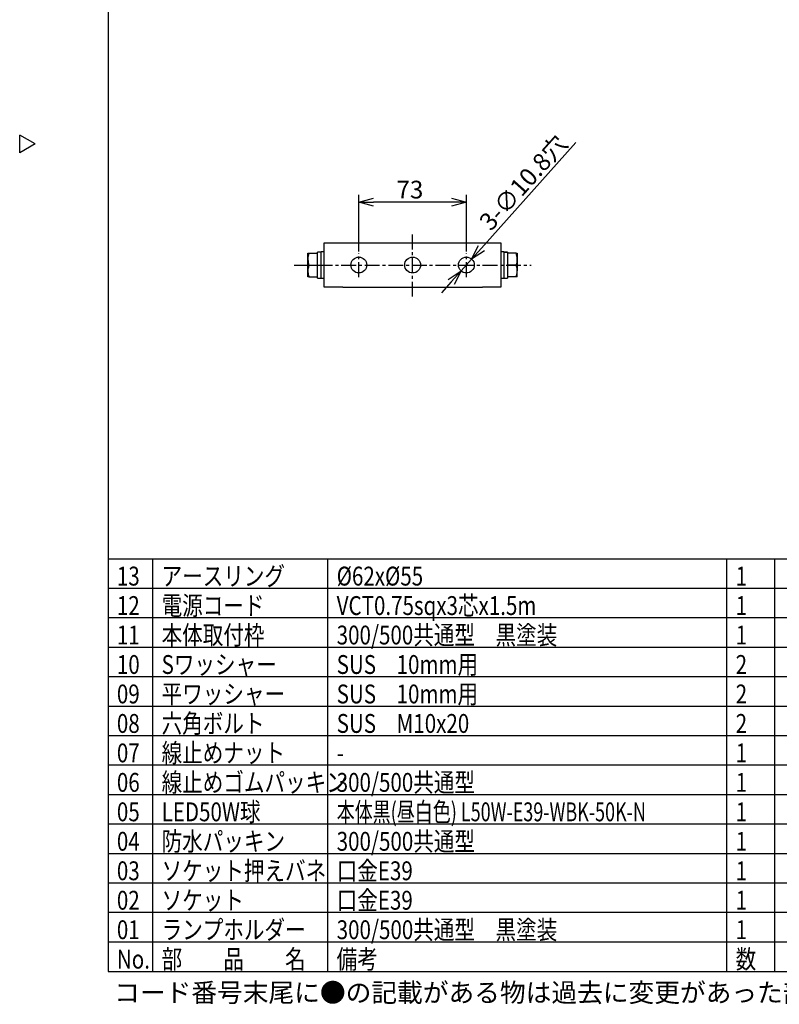
# Model space of a CAD drawing. Extents: x -297 to 108, y -149 to 136.
# Drawn here: x -297 to -168, y -149 to 18 of the extents above; entities that cross this region are included whole.
import ezdxf

# ---------------------------------------------------------------- set-up
doc = ezdxf.new("R2010")
doc.units = 0
doc.header["$LTSCALE"] = 2
doc.header["$MEASUREMENT"] = 0
doc.linetypes.add('CENTER', pattern=[2, 1.25, -0.25, 0.25, -0.25])
doc.layers.get('0').update_dxf_attribs({"linetype": 'CONTINUOUS'})
doc.styles.get("Standard").update_dxf_attribs({"font": 'TXT', "bigfont": 'BIGFONT'})
doc.styles.add('高3.2', font='txt.shx', dxfattribs={"height": 3.2, "bigfont": 'bigfont.shx'})

msp = doc.modelspace()

# ---------------------------------------------------------------- linework, layer by layer
at = {"color": 3}
for p, q in [((-282.19, 130.68), (-282.19, -143.32)), ((-294.59, -2.88), (-297.19, -1.38)), ((-297.19, -4.38), (-297.19, -1.38)), ((-294.59, -2.88), (-297.19, -4.38)), ((-245.49, -27.19), (-245.49, -19.69)), ((-245.49, -19.69), (-242.34, -19.69)), ((-242.34, -19.69), (-218.64, -19.69)), ((-218.64, -19.69), (-215.49, -19.69)), ((-215.49, -19.69), (-215.49, -27.19)), ((-248.26, -22.44), (-248.26, -21.44)), ((-248.09, -21.44), (-246.62, -21.44)), ((-246.62, -21.44), (-246.62, -21.24)), ((-246.62, -21.65), (-246.62, -21.44)), ((-246.62, -23.24), (-246.62, -21.65)), ((-245.49, -21.19), (-245.99, -21.19)), ((-245.99, -25.69), (-245.99, -21.19)), ((-214.99, -21.19), (-215.49, -21.19)), ((-214.99, -21.19), (-214.99, -25.69)), ((-214.37, -21.24), (-214.99, -21.24)), ((-214.37, -21.24), (-214.37, -21.29)), ((-214.37, -21.29), (-214.37, -21.32)), ((-214.37, -21.32), (-214.37, -21.44)), ((-212.9, -21.44), (-214.37, -21.44)), ((-214.37, -21.44), (-214.37, -21.65)), ((-214.37, -21.65), (-214.37, -23.24)), ((-212.72, -21.44), (-212.72, -22.44)), ((-248.26, -24.44), (-248.26, -22.44)), ((-246.62, -23.44), (-246.62, -23.24)), ((-214.37, -23.24), (-214.37, -23.44)), ((-212.72, -22.44), (-212.72, -24.44)), ((-248.26, -25.44), (-248.26, -24.44)), ((-248.09, -23.44), (-246.62, -23.44)), ((-246.62, -23.65), (-246.62, -23.44)), ((-246.62, -25.24), (-246.62, -23.65)), ((-212.9, -23.44), (-214.37, -23.44)), ((-214.37, -23.44), (-214.37, -23.65)), ((-214.37, -23.65), (-214.37, -25.24)), ((-212.72, -25.44), (-212.72, -24.44)), ((-248.09, -25.44), (-246.62, -25.44)), ((-246.62, -25.44), (-246.62, -25.24)), ((-246.62, -25.64), (-246.62, -25.44)), ((-246.62, -25.64), (-245.99, -25.64)), ((-245.99, -25.69), (-245.49, -25.69)), ((-215.49, -25.69), (-214.99, -25.69)), ((-214.99, -25.64), (-214.37, -25.64)), ((-214.37, -25.24), (-214.37, -25.44)), ((-212.9, -25.44), (-214.37, -25.44)), ((-214.37, -25.44), (-214.37, -25.64)), ((-242.34, -27.19), (-245.49, -27.19)), ((-242.34, -27.19), (-218.64, -27.19)), ((-215.49, -27.19), (-218.64, -27.19)), ((-106.98, -73.32), (-282.19, -73.32)), ((-106.98, -138.32), (-282.19, -138.32)), ((-282.19, -143.32), (107.81, -143.32))]:
    msp.add_line(p, q, dxfattribs=at)
at = {"linetype": 'Continuous'}
for p, q in [((-218.8, -20.57), (-202.77, -2.64)), ((-239.62, -21.17), (-239.62, -11.52)), ((-221.37, -21.17), (-221.37, -11.52)), ((-223.87, -12.77), (-237.12, -12.77)), ((-222.27, -24.45), (-220.47, -22.44)), ((-223.94, -26.31), (-225.6, -28.18))]:
    msp.add_line(p, q, dxfattribs=at)
at = {"color": 0, "linetype": 'ByBlock', "lineweight": -2}
for p, q in [((-239.62, -12.77), (-237.12, -12.1)), ((-237.12, -13.44), (-239.62, -12.77)), ((-239.62, -12.77), (-237.12, -12.77)), ((-223.87, -12.1), (-221.37, -12.77)), ((-221.37, -12.77), (-223.87, -13.44)), ((-221.37, -12.77), (-223.87, -12.77)), ((-220.47, -22.44), (-219.3, -20.13)), ((-220.47, -22.44), (-218.8, -20.57)), ((-218.3, -21.02), (-220.47, -22.44)), ((-224.44, -25.87), (-222.27, -24.45)), ((-222.27, -24.45), (-223.94, -26.31)), ((-222.27, -24.45), (-223.44, -26.76))]:
    msp.add_line(p, q, dxfattribs=at)
at = {"color": 7, "linetype": 'CENTER'}
for p, q in [((-230.49, -28.78), (-230.49, -18.11)), ((-239.62, -25.47), (-239.62, -21.42)), ((-221.37, -25.47), (-221.37, -21.42)), ((-250.6, -23.44), (-210.39, -23.44))]:
    msp.add_line(p, q, dxfattribs=at)
for p, q in [((-274.6, -143.32), (-274.6, -73.32)), ((-244.88, -143.32), (-244.88, -73.32)), ((-177.15, -143.32), (-177.15, -73.32)), ((-169.04, -73.32), (-169.04, -143.32)), ((-106.98, -78.32), (-282.19, -78.32)), ((-106.98, -83.32), (-282.19, -83.32)), ((-106.98, -88.32), (-282.19, -88.32)), ((-106.98, -93.32), (-282.19, -93.32)), ((-106.98, -98.32), (-282.19, -98.32)), ((-106.98, -103.32), (-282.19, -103.32)), ((-106.98, -108.32), (-282.19, -108.32)), ((-106.98, -113.32), (-282.19, -113.32)), ((-106.98, -118.32), (-282.19, -118.32)), ((-106.98, -123.32), (-282.19, -123.32)), ((-106.98, -128.32), (-282.19, -128.32)), ((-106.98, -133.32), (-282.19, -133.32))]:
    msp.add_line(p, q)
at = {"color": 3}
for centre in [(-239.62, -23.44), (-230.49, -23.44), (-221.37, -23.44)]:
    msp.add_circle(centre, 1.35, dxfattribs=at)
for centre, major_axis, ratio, start_param, end_param in [((-246.62, -23.44), (11, 0), 0.2, 1.513948, 1.570796), ((-245.99, -23.44), (11, 0), 0.2, 1.570796, 1.599209), ((-214.37, -23.44), (11, -0.48), 0.195246, 1.579266, 1.636114), ((-214.99, -23.44), (11, -0.48), 0.195246, 1.522417, 1.579266)]:
    msp.add_ellipse(centre, major_axis=major_axis, ratio=ratio, start_param=start_param, end_param=end_param, dxfattribs=at)
for points, knots in [([(-248.09, -21.44), (-248.14, -21.61), (-248.24, -21.93), (-248.26, -22.27), (-248.26, -22.44)], [0, 0, 0, 0, 0.4954578, 1, 1, 1, 1]), ([(-248.26, -21.44), (-248.26, -21.44), (-248.26, -21.44), (-248.22, -21.44), (-248.13, -21.44), (-248.09, -21.44)], [0, 0, 0, 0, 0.070086, 0.530782, 1, 1, 1, 1]), ([(-212.72, -22.44), (-212.73, -22.42), (-212.73, -22.24), (-212.77, -21.9), (-212.86, -21.6), (-212.9, -21.44)], [0, 0, 0, 0, 0.070086, 0.530782, 1, 1, 1, 1]), ([(-212.9, -21.44), (-212.85, -21.44), (-212.75, -21.44), (-212.73, -21.44), (-212.72, -21.44)], [0, 0, 0, 0, 0.4954579, 1, 1, 1, 1]), ([(-248.26, -22.44), (-248.26, -22.47), (-248.26, -22.65), (-248.22, -22.99), (-248.13, -23.29), (-248.09, -23.44)], [0, 0, 0, 0, 0.070086, 0.530782, 1, 1, 1, 1]), ([(-212.9, -23.44), (-212.85, -23.28), (-212.75, -22.95), (-212.73, -22.61), (-212.72, -22.44)], [0, 0, 0, 0, 0.4954579, 1, 1, 1, 1]), ([(-248.09, -23.44), (-248.12, -23.56), (-248.2, -23.81), (-248.26, -24.14), (-248.26, -24.36), (-248.26, -24.44)], [0, 0, 0, 0, 0.368357, 0.739925, 1, 1, 1, 1]), ([(-248.26, -24.44), (-248.26, -24.57), (-248.25, -24.83), (-248.18, -25.16), (-248.11, -25.36), (-248.09, -25.44)], [0, 0, 0, 0, 0.374017, 0.753249, 1, 1, 1, 1]), ([(-212.72, -24.44), (-212.73, -24.36), (-212.73, -24.14), (-212.79, -23.81), (-212.87, -23.57), (-212.9, -23.44)], [0, 0, 0, 0, 0.260075, 0.628133, 1, 1, 1, 1]), ([(-212.9, -25.44), (-212.88, -25.36), (-212.81, -25.16), (-212.74, -24.83), (-212.73, -24.57), (-212.72, -24.44)], [0, 0, 0, 0, 0.246751, 0.621054, 1, 1, 1, 1]), ([(-248.09, -25.44), (-248.14, -25.44), (-248.24, -25.44), (-248.26, -25.44), (-248.26, -25.44)], [0, 0, 0, 0, 0.4954579, 1, 1, 1, 1]), ([(-212.72, -25.44), (-212.73, -25.44), (-212.73, -25.44), (-212.77, -25.44), (-212.86, -25.44), (-212.9, -25.44)], [0, 0, 0, 0, 0.070086, 0.530782, 1, 1, 1, 1])]:
    msp.add_open_spline(points, degree=3, knots=knots, dxfattribs=at)

# ---------------------------------------------------------------- texts
at = {"color": 4, "linetype": 'Continuous'}
msp.add_text('3-∅10.8穴', height=3, rotation=48.2016, dxfattribs=at).set_placement((-217.19, -17.83))
msp.add_text('73', height=3, dxfattribs=at).set_placement((-233.22, -12.14))
at = {"color": 3, "style": '高3.2'}
for s, width, p in [('13', 0.8, (-280.69, -77.82)), ('アースリング', 0.8, (-273.1, -77.82)), ('%%C62x%%C55', 0.8, (-243.38, -77.82)), ('1', 0.8, (-175.65, -77.82)), ('12', 0.8, (-280.69, -82.82)), ('電源コード', 0.8, (-273.1, -82.82)), ('VCT0.75sqx3芯x1.5m', 0.8, (-243.38, -82.82)), ('1', 0.8, (-175.65, -82.82)), ('11', 0.8, (-280.69, -87.82)), ('本体取付枠', 0.8, (-273.1, -87.82)), ('300/500共通型\u3000黒塗装', 0.8, (-243.38, -87.82)), ('1', 0.8, (-175.65, -87.82)), ('10', 0.8, (-280.69, -92.82)), ('Sワッシャー', 0.8, (-273.1, -92.82)), ('SUS\u300010mm用', 0.8, (-243.38, -92.82)), ('2', 0.8, (-175.65, -92.82)), ('09', 0.8, (-280.69, -97.82)), ('平ワッシャー', 0.8, (-273.1, -97.82)), ('SUS\u300010mm用', 0.8, (-243.38, -97.82)), ('2', 0.8, (-175.65, -97.82)), ('08', 0.8, (-280.69, -102.82)), ('六角ボルト', 0.8, (-273.1, -102.82)), ('SUS\u3000M10x20', 0.8, (-243.38, -102.82)), ('2', 0.8, (-175.65, -102.82)), ('07', 0.8, (-280.69, -107.82)), ('線止めナット', 0.8, (-273.1, -107.82)), ('1', 0.8, (-175.65, -107.82)), ('-', 0.8, (-243.38, -107.82)), ('06', 0.8, (-280.69, -112.82)), ('線止めゴムパッキン', 0.8, (-273.1, -112.82)), ('300/500共通型', 0.8, (-243.38, -112.82)), ('1', 0.8, (-175.65, -112.82)), ('05', 0.8, (-280.69, -117.82)), ('LED50W球', 0.8, (-273.1, -117.82)), ('本体黒(昼白色) L50W-E39-WBK-50K-N', 0.7, (-243.38, -117.82)), ('1', 0.8, (-175.65, -117.82)), ('04', 0.8, (-280.69, -122.82)), ('防水パッキン', 0.8, (-273.1, -122.82)), ('300/500共通型', 0.8, (-243.38, -122.82)), ('1', 0.8, (-175.65, -122.82)), ('03', 0.8, (-280.69, -127.82)), ('ソケット押えバネ', 0.8, (-273.1, -127.82)), ('口金E39', 0.8, (-243.38, -127.82)), ('1', 0.8, (-175.65, -127.82)), ('02', 0.8, (-280.69, -132.82)), ('ソケット', 0.8, (-273.1, -132.82)), ('口金E39', 0.8, (-243.38, -132.82)), ('1', 0.8, (-175.65, -132.82)), ('01', 0.8, (-280.69, -137.82)), ('ランプホルダー', 0.8, (-273.1, -137.82)), ('300/500共通型\u3000黒塗装', 0.8, (-243.38, -137.82)), ('1', 0.8, (-175.65, -137.82)), ('No.', 0.8, (-280.69, -142.82)), ('部\u3000\u3000品\u3000\u3000名', 0.8, (-273.1, -142.82)), ('備考', 0.8, (-243.38, -142.82)), ('数', 0.8, (-175.65, -142.82))]:
    msp.add_text(s, height=3.2, dxfattribs=dict(at, width=width)).set_placement(p)
at = {"style": '高3.2'}
msp.add_text('コード番号末尾に●の記載がある物は過去に変更があった部品', height=3.2, dxfattribs=at).set_placement((-281.15, -148.49))

doc.saveas('drawing.dxf')
